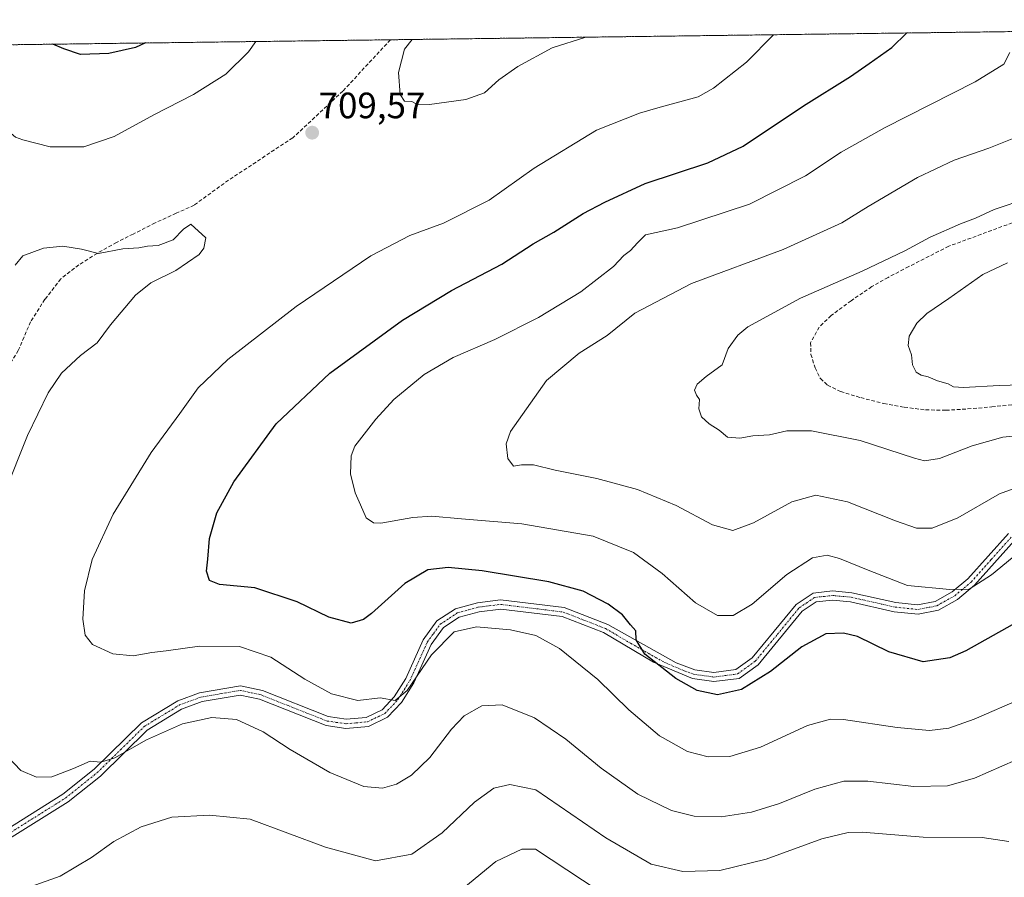
# Model space of a CAD drawing. Units: metres. Extents: x 592360 to 594893, y 4650418 to 4652734.
# Drawn here: x 594344 to 594613, y 4652499 to 4652734 of the extents above; entities that cross this region are included whole.
import ezdxf
from ezdxf.enums import TextEntityAlignment as Align

# ---------------------------------------------------------------- set-up
doc = ezdxf.new("R2010")
doc.units = ezdxf.units.M
doc.header["$MEASUREMENT"] = 0
for name, pattern in [('TRAZO_Y_PUNTO', [1, 0.5, -0.25, 0, -0.25]), ('TRAZOS', [0.75, 0.5, -0.25]), ('TRAZOSX2', [1.5, 1, -0.5])]:
    doc.linetypes.add(name, pattern=pattern)
for name, color, linetype, lineweight in [('Arbolado forestal', 92, 'TRAZOS', 0), ('Arbolado forestal CxS', 92, 'Continuous', 0), ('Carátula', 7, 'Continuous', 5), ('Comarca CxS', 133, 'Continuous', 0), ('Comunidad Autónoma CxS', 142, 'Continuous', 0), ('Curva de nivel maestra', 36, 'Continuous', 30), ('Curva de nivel normal', 36, 'Continuous', 0), ('Municipio CxS', 142, 'Continuous', 0), ('Pista no pavimentada', 254, 'Continuous', 13), ('Pista no pavimentada Cxs', 254, 'Continuous', 0), ('Pista pavimentada eje', 135, 'TRAZO_Y_PUNTO', 0), ('Provincia CxS', 1, 'Continuous', 0), ('Punto de cota en terreno', 7, 'Continuous', 0), ('Rótulo de punto de cota en terreno', 19, 'Continuous', 0), ('Senda', 19, 'TRAZOSX2', 0)]:
    doc.layers.add(name, color=color, linetype=linetype, lineweight=lineweight)
doc.styles.add('Arial', font='txt', dxfattribs={"height": 0.2})

# ---------------------------------------------------------------- blocks, each defined once
blk = doc.blocks.new('*U150')
at = {"layer": 'Arbolado forestal CxS', "color": 92, "linetype": 'Continuous', "lineweight": 0}
blk.add_polyline3d([(593874.51, 4652720.63, 630.99), (594824.58, 4652733.09, 659.58)], dxfattribs=at)
blk = doc.blocks.new('*U155')
at = {"layer": 'Curva de nivel normal', "color": 36, "linetype": 'Continuous', "lineweight": 0}
blk.add_polyline3d([(594614.3, 4652667.24, 680), (594607.5, 4652664.06, 680), (594598.26, 4652657.44, 680), (594592.22, 4652653.39, 680), (594589.5, 4652650.76, 680), (594587.41, 4652647.18, 680), (594587.16, 4652644.63, 680), (594588.03, 4652642.06, 680), (594588.3, 4652639.31, 680), (594589.34, 4652637.37, 680), (594590.74, 4652636.55, 680), (594592.59, 4652636.06, 680), (594595.13, 4652634.94, 680), (594598.04, 4652634.18, 680), (594599.5, 4652633.31, 680), (594602.23, 4652633.16, 680), (594611.98, 4652633.74, 680), (594633.01, 4652634.35, 680)], dxfattribs=at)
blk = doc.blocks.new('*U159')
at = {"layer": 'Curva de nivel normal', "color": 36, "linetype": 'Continuous', "lineweight": 0}
for points in [[(594451.68, 4652728.2, 710), (594449.57, 4652725.52, 710), (594447.94, 4652719.21, 710), (594448.39, 4652713.21, 710), (594449.56, 4652711.38, 710), (594451.58, 4652711.24, 710), (594453.22, 4652710.37, 710), (594456.44, 4652710.42, 710), (594466.35, 4652711.81, 710), (594471.47, 4652713.6, 710), (594475.34, 4652717.2, 710), (594480.58, 4652720.79, 710), (594489.96, 4652725.89, 710), (594499.12, 4652728.82, 710)], [(594451.68, 4652728.2, 710)]]:
    blk.add_polyline3d(points, dxfattribs=at)
blk = doc.blocks.new('*U162')
at = {"layer": 'Curva de nivel normal', "color": 36, "linetype": 'Continuous', "lineweight": 0}
blk.add_polyline3d([(594619.87, 4652606.95, 690), (594612.1, 4652604.1, 690), (594600.7, 4652597.57, 690), (594593.67, 4652594.79, 690), (594589.43, 4652594.78, 690), (594583.67, 4652596.72, 690), (594570.6, 4652601.9, 690), (594561.89, 4652603.75, 690), (594555.37, 4652601.97, 690), (594544.93, 4652596.23, 690), (594539.26, 4652594.09, 690), (594533.74, 4652595.63, 690), (594523.74, 4652600.95, 690), (594513.25, 4652605.34, 690), (594502.16, 4652608.29, 690), (594490.74, 4652610.56, 690), (594484.79, 4652612.02, 690), (594481.52, 4652612.05, 690), (594479.34, 4652611.65, 690), (594477.78, 4652613.81, 690), (594477.39, 4652617.76, 690), (594478.55, 4652621.14, 690), (594488.36, 4652635.08, 690), (594497.32, 4652642.54, 690), (594504.97, 4652647.36, 690), (594512.51, 4652653.49, 690), (594527.97, 4652661.55, 690), (594553.01, 4652670.82, 690), (594569.07, 4652678.13, 690), (594576.25, 4652682.56, 690), (594589.74, 4652690.52, 690), (594599.67, 4652695.26, 690), (594609.14, 4652698.49, 690), (594619.2, 4652702.54, 690)], dxfattribs=at)
blk = doc.blocks.new('*U166')
at = {"layer": 'Curva de nivel normal', "color": 36, "linetype": 'Continuous', "lineweight": 0}
blk.add_polyline3d([(594625.09, 4652620.83, 685), (594613.02, 4652619.57, 685), (594604.6, 4652617.27, 685), (594595.68, 4652613.82, 685), (594591.65, 4652613.18, 685), (594588.84, 4652613.84, 685), (594574.01, 4652618.65, 685), (594560.76, 4652621.3, 685), (594554.01, 4652621.36, 685), (594549.26, 4652620.22, 685), (594544.68, 4652619.94, 685), (594541.18, 4652619.31, 685), (594537.76, 4652619.56, 685), (594535.55, 4652621.48, 685), (594532.77, 4652623.23, 685), (594530.7, 4652625.15, 685), (594529.98, 4652627.35, 685), (594530.17, 4652629.92, 685), (594529.3, 4652631.11, 685), (594528.81, 4652632.44, 685), (594529.55, 4652634.1, 685), (594532.01, 4652636.14, 685), (594536.34, 4652639.31, 685), (594538.01, 4652643.84, 685), (594540.62, 4652647.5, 685), (594543.34, 4652649.69, 685), (594557.74, 4652657.6, 685), (594574.61, 4652664.89, 685), (594586.22, 4652670.45, 685), (594593.14, 4652674.24, 685), (594601.44, 4652677.9, 685), (594605.58, 4652679.44, 685), (594610.67, 4652681.8, 685), (594619.82, 4652684.89, 685)], dxfattribs=at)
blk = doc.blocks.new('*U169')
at = {"layer": 'Curva de nivel normal', "color": 36, "linetype": 'Continuous', "lineweight": 0}
for points in [[(594550.37, 4652729.49, 705), (594542.96, 4652721.97, 705), (594534.01, 4652714.94, 705), (594529.79, 4652712.57, 705), (594519.4, 4652709.72, 705), (594513.76, 4652708.04, 705), (594502.01, 4652703.45, 705), (594485.01, 4652693.07, 705), (594472.67, 4652684.28, 705), (594460.28, 4652678.04, 705), (594451.08, 4652674.66, 705), (594440.41, 4652669.14, 705), (594419.98, 4652655.28, 705), (594401.3, 4652640.85, 705), (594393.26, 4652633.06, 705), (594388.2, 4652626.1, 705), (594380.39, 4652615.38, 705), (594370.04, 4652598.55, 705), (594364.32, 4652586.22, 705), (594362.21, 4652577.66, 705), (594361.75, 4652569.92, 705), (594362.4, 4652565.49, 705), (594364.38, 4652563.02, 705), (594369.88, 4652560.42, 705), (594375.46, 4652559.86, 705), (594380.62, 4652560.78, 705), (594384.5, 4652561.26, 705), (594393.62, 4652562.56, 705), (594404.52, 4652562.48, 705), (594413.06, 4652559.5, 705), (594422.37, 4652553.51, 705), (594429.66, 4652549.47, 705), (594436.87, 4652547.68, 705), (594442.96, 4652548.44, 705), (594447, 4652547.71, 705), (594450.33, 4652550.46, 705), (594457, 4652560.16, 705), (594463.16, 4652566.41, 705), (594469.29, 4652567.78, 705), (594478.53, 4652566.99, 705), (594485.48, 4652565.41, 705), (594491.88, 4652561.87, 705), (594502.39, 4652553.43, 705), (594510.88, 4652545.18, 705), (594519.23, 4652538.01, 705), (594526.84, 4652533.76, 705), (594532.5, 4652532.31, 705), (594538.48, 4652532.42, 705), (594546.84, 4652534.99, 705), (594559.67, 4652540.84, 705), (594565.9, 4652542.59, 705), (594569.45, 4652542.52, 705), (594584.13, 4652540.32, 705), (594592.94, 4652539.52, 705), (594598.27, 4652540.18, 705), (594605.19, 4652542.61, 705), (594618.18, 4652548.28, 705)], [(594318.06, 4652726.45, 705), (594319.14, 4652723.96, 705), (594321.95, 4652720.44, 705), (594328.54, 4652714.84, 705), (594337.5, 4652706.48, 705), (594343.33, 4652701.52, 705), (594345.33, 4652700.75, 705), (594352.77, 4652698.84, 705), (594362, 4652698.88, 705), (594370.33, 4652701.69, 705), (594381.16, 4652707.63, 705), (594392, 4652713.18, 705), (594400.83, 4652718.69, 705), (594407, 4652724.85, 705), (594409.01, 4652727.64, 705)]]:
    blk.add_polyline3d(points, dxfattribs=at)
blk = doc.blocks.new('*U174')
at = {"layer": 'Curva de nivel normal', "color": 36, "linetype": 'Continuous', "lineweight": 0}
blk.add_polyline3d([(594614.9, 4652724.65, 695), (594613.32, 4652721.44, 695), (594605.47, 4652716.59, 695), (594580.68, 4652704.03, 695), (594568.88, 4652697.44, 695), (594559.09, 4652690.94, 695), (594543.78, 4652683.22, 695), (594524.19, 4652676.81, 695), (594515.41, 4652674.81, 695), (594513.19, 4652672.66, 695), (594511.34, 4652670.59, 695), (594509.48, 4652669.18, 695), (594506.66, 4652666.19, 695), (594497.76, 4652659.3, 695), (594486.22, 4652652.25, 695), (594474.24, 4652646.3, 695), (594462.87, 4652641.37, 695), (594454.98, 4652636.7, 695), (594446.66, 4652629.87, 695), (594441.71, 4652624.48, 695), (594436, 4652617.14, 695), (594435.06, 4652614.49, 695), (594434.86, 4652609.61, 695), (594436.12, 4652604.39, 695), (594437.56, 4652601.13, 695), (594439.07, 4652597.57, 695), (594441.12, 4652596.23, 695), (594443.1, 4652596.16, 695), (594451.89, 4652597.7, 695), (594457.06, 4652598.04, 695), (594465.18, 4652597.31, 695), (594481.6, 4652595.98, 695), (594501.09, 4652592.54, 695), (594512.11, 4652588.15, 695), (594519.97, 4652582.33, 695), (594529.1, 4652574.36, 695), (594535.11, 4652570.94, 695), (594539.34, 4652570.94, 695), (594544.58, 4652574, 695), (594553.98, 4652582.07, 695), (594561.02, 4652586.64, 695), (594565.04, 4652587.34, 695), (594568.43, 4652586.44, 695), (594576.19, 4652583.28, 695), (594586.95, 4652579.09, 695), (594598.51, 4652578.01, 695), (594603.8, 4652578.11, 695), (594609.87, 4652582.04, 695), (594618.64, 4652589.24, 695)], dxfattribs=at)
blk = doc.blocks.new('*U179')
at = {"layer": 'Curva de nivel maestra', "color": 36, "linetype": 'Continuous', "lineweight": 30}
for points in [[(594617.83, 4652569.67, 700), (594602.9, 4652561.22, 700), (594598.5, 4652559.39, 700), (594591.2, 4652558.26, 700), (594581.83, 4652560.94, 700), (594573.34, 4652565.17, 700), (594569.48, 4652566.08, 700), (594564.66, 4652565.91, 700), (594558.08, 4652562.36, 700), (594549.56, 4652555.63, 700), (594541.61, 4652550.71, 700), (594535.09, 4652549.23, 700), (594529.52, 4652550.41, 700), (594523.67, 4652553.66, 700), (594515.22, 4652560.35, 700), (594512.83, 4652564.3, 700), (594512.77, 4652566.71, 700), (594511.31, 4652568.36, 700), (594509.12, 4652571.06, 700), (594505.23, 4652574.03, 700), (594498.38, 4652577.51, 700), (594488.96, 4652580.1, 700), (594470.79, 4652583.09, 700), (594461.51, 4652584, 700), (594455.94, 4652583.36, 700), (594449.67, 4652579.68, 700), (594440.56, 4652571.43, 700), (594438.35, 4652569.78, 700), (594435, 4652568.77, 700), (594428.93, 4652570.45, 700), (594420.28, 4652574.68, 700), (594408.74, 4652578.42, 700), (594399.03, 4652579.36, 700), (594396.3, 4652580.46, 700), (594395.52, 4652583, 700), (594395.83, 4652586.3, 700), (594396.31, 4652591.97, 700), (594398.32, 4652598.9, 700), (594402.97, 4652607.37, 700), (594414.56, 4652623.22, 700), (594429.22, 4652637.05, 700), (594449, 4652651.56, 700), (594462.38, 4652659.61, 700), (594476.19, 4652666.84, 700), (594484.72, 4652672.44, 700), (594490.34, 4652675.6, 700), (594498.34, 4652680.69, 700), (594504.34, 4652683.76, 700), (594515.36, 4652688.9, 700), (594532.43, 4652694.48, 700), (594542.08, 4652699.03, 700), (594558.55, 4652710.09, 700), (594571.42, 4652718.06, 700), (594576.47, 4652721.63, 700), (594582.71, 4652726, 700), (594586.75, 4652729.97, 700)], [(594378.85, 4652727.24, 700), (594376.09, 4652725.98, 700), (594368.87, 4652724.4, 700), (594361.11, 4652724.11, 700), (594356.5, 4652725.66, 700), (594353.55, 4652726.91, 700)]]:
    blk.add_polyline3d(points, dxfattribs=at)
blk = doc.blocks.new('5PATER')
at = {"layer": 'Carátula', "linetype": 'Continuous', "lineweight": 5}
h = blk.add_hatch(color=250, dxfattribs=at)
edge = h.paths.add_edge_path()
edge.add_ellipse((0, 0.01), major_axis=(-1.33, -1.34), ratio=0.999422, start_angle=0, end_angle=360)

msp = doc.modelspace()

# ---------------------------------------------------------------- linework, layer by layer
at = {"layer": 'Arbolado forestal', "color": 92, "linetype": 'TRAZOS', "lineweight": 0}
msp.add_polyline3d([(593874.51, 4652720.63, 630.99), (593967.93, 4652721.85, 657.98), (593968.95, 4652721.87, 658.14), (593969.98, 4652721.88, 658.29), (594081.68, 4652723.35, 667.12), (594083.87, 4652723.37, 667.25), (594086.05, 4652723.4, 667.38), (594230.88, 4652725.3, 687.91), (594231.82, 4652725.32, 688.22), (594232.76, 4652725.33, 688.46), (594254.24, 4652725.61, 695.42), (594255.76, 4652725.63, 695.5), (594257.28, 4652725.65, 695.89), (594312.17, 4652726.37, 705.98), (594313.51, 4652726.39, 705.76), (594314.86, 4652726.4, 705.55), (594445.75, 4652728.12, 708.99), (594750.26, 4652732.12, 683.18), (594824.58, 4652733.09, 659.58)], dxfattribs=at)
at = {"layer": 'Comarca CxS', "color": 133, "linetype": 'Continuous', "lineweight": 0}
msp.add_polyline3d([(592701.33, 4652705.24, 675.54), (594863.34, 4652733.6, 661.9), (594863.34, 4652733.6, 661.9), (594890.32, 4650714.94, 573.57)], dxfattribs=at)
at = {"layer": 'Comunidad Autónoma CxS', "color": 142, "linetype": 'Continuous', "lineweight": 0}
msp.add_polyline3d([(592701.33, 4652705.24, 675.54), (594863.34, 4652733.6, 661.9), (594863.34, 4652733.6, 661.9), (594890.32, 4650714.94, 573.57)], dxfattribs=at)
at = {"layer": 'Curva de nivel normal', "color": 36, "linetype": 'Continuous', "lineweight": 0}
for points in [[(594340.31, 4652604.34, 710), (594346.64, 4652620.02, 710), (594352.26, 4652631.75, 710), (594355.91, 4652637.1, 710), (594361.13, 4652641.88, 710), (594365.63, 4652645.35, 710), (594369.25, 4652650.27, 710), (594376.11, 4652658.34, 710), (594380.33, 4652661.77, 710), (594387.16, 4652665.08, 710), (594393.53, 4652669.46, 710), (594394.81, 4652671.2, 710), (594395.33, 4652674.01, 710), (594391.19, 4652677.76, 710), (594389.25, 4652676.4, 710), (594386.43, 4652673.52, 710), (594382.28, 4652671.97, 710), (594379.42, 4652671.74, 710), (594377, 4652671.34, 710), (594372.64, 4652671.06, 710), (594365.98, 4652669.8, 710), (594361.39, 4652670.94, 710), (594356.3, 4652671.78, 710), (594351.01, 4652671.22, 710), (594345.34, 4652669.08, 710), (594343.25, 4652666.53, 710)], [(594616.43, 4652531.44, 710), (594605.23, 4652526.51, 710), (594597.92, 4652524.38, 710), (594588.7, 4652524.17, 710), (594576.17, 4652525.64, 710), (594569.56, 4652525.69, 710), (594561.64, 4652523.44, 710), (594552.04, 4652519.59, 710), (594544.4, 4652517.22, 710), (594536.04, 4652515.93, 710), (594528.69, 4652516.15, 710), (594522.48, 4652517.7, 710), (594513.34, 4652522.12, 710), (594503.34, 4652529.2, 710), (594493.68, 4652537.11, 710), (594485.05, 4652542.92, 710), (594476.28, 4652546.53, 710), (594470.74, 4652546.26, 710), (594465.92, 4652543.49, 710), (594462.38, 4652539.83, 710), (594456.52, 4652532.11, 710), (594451.47, 4652527.29, 710), (594447.4, 4652524.88, 710), (594443.59, 4652523.73, 710), (594438.45, 4652524.22, 710), (594429.22, 4652528.05, 710), (594418.38, 4652534.33, 710), (594411, 4652539.12, 710), (594403.66, 4652542.52, 710), (594397, 4652543.08, 710), (594388.94, 4652541.34, 710), (594379.12, 4652536.94, 710), (594370.5, 4652532.08, 710), (594366.68, 4652530.84, 710), (594363.73, 4652531.16, 710), (594359.16, 4652529.14, 710), (594353.23, 4652526.87, 710), (594349.09, 4652526.73, 710), (594344.84, 4652528.61, 710), (594341.21, 4652532.31, 710)], [(594614.67, 4652509.18, 715), (594607.34, 4652510.24, 715), (594591.23, 4652510.36, 715), (594574.57, 4652511.76, 715), (594570.73, 4652511.68, 715), (594563.56, 4652509.89, 715), (594548.34, 4652504.33, 715), (594535.67, 4652501.3, 715), (594525.6, 4652501.02, 715), (594516.95, 4652503, 715), (594504.57, 4652510.23, 715), (594485.47, 4652523.27, 715), (594478.35, 4652524.8, 715), (594474.02, 4652523.77, 715), (594468.67, 4652519.9, 715), (594459.85, 4652511.57, 715), (594451.56, 4652505.75, 715), (594441.65, 4652503.89, 715), (594427.97, 4652507.64, 715), (594407.45, 4652515.26, 715), (594396.36, 4652516.34, 715), (594386.06, 4652515.85, 715), (594377.66, 4652513.22, 715), (594370.22, 4652509.21, 715), (594364.06, 4652504.81, 715), (594355.52, 4652499.72, 715), (594347.65, 4652496.88, 715)], [(594502.44, 4652495.8, 720), (594485.32, 4652507.12, 720), (594481.67, 4652507.06, 720), (594474.56, 4652503.72, 720), (594461.11, 4652492.72, 720)]]:
    msp.add_polyline3d(points, dxfattribs=at)
at = {"layer": 'Municipio CxS', "color": 142, "linetype": 'Continuous', "lineweight": 0}
msp.add_polyline3d([(592701.33, 4652705.24, 675.54), (594863.34, 4652733.6, 661.9), (594863.34, 4652733.6, 661.9), (594890.32, 4650714.94, 573.57)], dxfattribs=at)
at = {"layer": 'Pista no pavimentada', "color": 254, "linetype": 'Continuous', "lineweight": 13}
for points in [[(594340.53, 4652512.2, 712.33), (594356.27, 4652522.08, 710.82), (594364.8, 4652528.9, 710.08), (594377.75, 4652541.58, 709.19), (594387.65, 4652547.63, 708.65), (594393.6, 4652549.81, 708.17), (594404.82, 4652551.72, 707.64), (594410.81, 4652550.41, 707.22), (594428.71, 4652543.31, 706.2), (594433.66, 4652542.6, 706.02), (594439.11, 4652543.09, 705.7), (594443.48, 4652545.15, 705.27), (594446.8, 4652548.69, 704.81), (594449.91, 4652553.67, 704.44), (594454.72, 4652564.28, 703.67), (594458.46, 4652569.42, 703.42), (594463.49, 4652572.74, 703.12), (594469.48, 4652574.4, 702.51), (594475.84, 4652575.18, 702.04), (594493.22, 4652573.08, 701.55), (594505.09, 4652568.45, 700.63), (594523.75, 4652557.94, 699.2), (594528.86, 4652556.1, 698.86), (594534.08, 4652555.36, 698.59), (594540.07, 4652556.14, 698.36), (594544.52, 4652559.32, 697.95), (594556.53, 4652573.93, 696.93), (594561.17, 4652577.04, 696.86), (594566.49, 4652577.63, 696.77), (594571.77, 4652577.13, 696.66), (594583.76, 4652574.42, 695.84), (594589.73, 4652573.8, 695.53), (594594.53, 4652574.74, 695.24), (594599.18, 4652577.35, 694.98), (594603.48, 4652580.94, 694.51), (594614.55, 4652593.29, 693.27)], [(594616.17, 4652591.37, 693.8), (594605.23, 4652579.15, 695), (594600.6, 4652575.28, 695.29), (594595.4, 4652572.36, 695.81), (594589.85, 4652571.28, 696.19), (594583.36, 4652571.95, 696.45), (594571.37, 4652574.66, 697), (594566.51, 4652575.12, 697.24), (594562.05, 4652574.63, 697.06), (594558.23, 4652572.06, 697.33), (594546.2, 4652557.45, 698.37), (594541.01, 4652553.74, 698.52), (594534.06, 4652552.84, 698.95), (594528.26, 4652553.66, 699.07), (594517.58, 4652558.18, 699.72), (594503.89, 4652566.24, 701.25), (594492.65, 4652570.63, 702.25), (594475.88, 4652572.67, 702.61), (594469.97, 4652571.95, 703.13), (594464.53, 4652570.43, 703.65), (594460.22, 4652567.59, 703.83), (594456.88, 4652562.99, 704.03), (594452.13, 4652552.52, 704.87), (594448.79, 4652547.16, 705.41), (594444.98, 4652543.1, 705.57), (594439.77, 4652540.64, 705.86), (594433.6, 4652540.09, 706.15), (594428.15, 4652540.86, 706.58), (594410.02, 4652548.02, 707.49), (594404.73, 4652549.19, 707.7), (594394.28, 4652547.4, 708.59), (594388.66, 4652545.34, 708.89), (594379.29, 4652539.61, 709.41), (594366.51, 4652527.07, 710.61), (594357.72, 4652520.04, 711.17), (594341.74, 4652510.01, 712.51)]]:
    msp.add_polyline3d(points, dxfattribs=at)
at = {"layer": 'Pista no pavimentada Cxs', "color": 254, "linetype": 'Continuous', "lineweight": 0}
for points in [[(594340.53, 4652512.2, 712.33), (594356.27, 4652522.08, 710.82), (594364.8, 4652528.9, 710.08), (594377.75, 4652541.58, 709.19), (594387.65, 4652547.63, 708.65), (594393.6, 4652549.81, 708.17), (594404.82, 4652551.72, 707.64), (594410.81, 4652550.41, 707.22), (594428.71, 4652543.31, 706.2), (594433.66, 4652542.6, 706.02), (594439.11, 4652543.09, 705.7), (594443.48, 4652545.15, 705.27), (594446.8, 4652548.69, 704.81), (594449.91, 4652553.67, 704.44), (594454.72, 4652564.28, 703.67), (594458.46, 4652569.42, 703.42), (594463.49, 4652572.74, 703.12), (594469.48, 4652574.4, 702.51), (594475.84, 4652575.18, 702.04), (594493.22, 4652573.08, 701.55), (594505.09, 4652568.45, 700.63), (594523.75, 4652557.94, 699.2), (594528.86, 4652556.1, 698.86), (594534.08, 4652555.36, 698.59), (594540.07, 4652556.14, 698.36), (594544.52, 4652559.32, 697.95), (594556.53, 4652573.93, 696.93), (594561.17, 4652577.04, 696.86), (594566.49, 4652577.63, 696.77), (594571.77, 4652577.13, 696.66), (594583.76, 4652574.42, 695.84), (594589.73, 4652573.8, 695.53), (594594.53, 4652574.74, 695.24), (594599.18, 4652577.35, 694.98), (594603.48, 4652580.94, 694.51), (594614.55, 4652593.29, 693.27)], [(594616.17, 4652591.37, 693.8), (594605.23, 4652579.15, 695), (594600.6, 4652575.28, 695.29), (594595.4, 4652572.36, 695.81), (594589.85, 4652571.28, 696.19), (594583.36, 4652571.95, 696.45), (594571.37, 4652574.66, 697), (594566.51, 4652575.12, 697.24), (594562.05, 4652574.63, 697.06), (594558.23, 4652572.06, 697.33), (594546.2, 4652557.45, 698.37), (594541.01, 4652553.74, 698.52), (594534.06, 4652552.84, 698.95), (594528.26, 4652553.66, 699.07), (594517.58, 4652558.18, 699.72), (594503.89, 4652566.24, 701.25), (594492.65, 4652570.63, 702.25), (594475.88, 4652572.67, 702.61), (594469.97, 4652571.95, 703.13), (594464.53, 4652570.43, 703.65), (594460.22, 4652567.59, 703.83), (594456.88, 4652562.99, 704.03), (594452.13, 4652552.52, 704.87), (594448.79, 4652547.16, 705.41), (594444.98, 4652543.1, 705.57), (594439.77, 4652540.64, 705.86), (594433.6, 4652540.09, 706.15), (594428.15, 4652540.86, 706.58), (594410.02, 4652548.02, 707.49), (594404.73, 4652549.19, 707.7), (594394.28, 4652547.4, 708.59), (594388.66, 4652545.34, 708.89), (594379.29, 4652539.61, 709.41), (594366.51, 4652527.07, 710.61), (594357.72, 4652520.04, 711.17), (594341.74, 4652510.01, 712.51)]]:
    msp.add_polyline3d(points, dxfattribs=at)
at = {"layer": 'Pista pavimentada eje', "color": 135, "linetype": 'TRAZO_Y_PUNTO', "lineweight": 0}
msp.add_polyline3d([(594341.14, 4652511.11, 712.41), (594357, 4652521.06, 710.96), (594365.66, 4652527.99, 710.28), (594372.05, 4652534.26, 709.74), (594378.52, 4652540.6, 709.28), (594388.16, 4652546.49, 708.75), (594393.94, 4652548.61, 708.3), (594399.17, 4652549.5, 708), (594404.78, 4652550.46, 707.67), (594407.77, 4652549.8, 707.48), (594410.42, 4652549.22, 707.27), (594419.37, 4652545.67, 706.83), (594428.43, 4652542.09, 706.38), (594430.91, 4652541.73, 706.22), (594433.63, 4652541.35, 706.08), (594436.36, 4652541.59, 705.93), (594439.44, 4652541.87, 705.77), (594444.23, 4652544.13, 705.41), (594447.8, 4652547.93, 705.08), (594449.47, 4652550.61, 704.92), (594451.02, 4652553.1, 704.51), (594455.8, 4652563.64, 703.74), (594457.47, 4652565.94, 703.82), (594459.34, 4652568.51, 703.54), (594461.86, 4652570.17, 703.45), (594464.01, 4652571.59, 703.35), (594467.01, 4652572.42, 703.1), (594469.73, 4652573.18, 702.7), (594472.68, 4652573.54, 702.44), (594475.86, 4652573.93, 702.24), (594484.55, 4652572.88, 702.1), (594492.94, 4652571.86, 701.88), (594498.87, 4652569.54, 701.29), (594504.49, 4652567.35, 700.91), (594511.34, 4652563.32, 700.12), (594520.67, 4652558.06, 699.45), (594526.01, 4652555.8, 699.15), (594528.56, 4652554.88, 698.97), (594534.07, 4652554.1, 698.71), (594537.07, 4652554.49, 698.54), (594540.54, 4652554.94, 698.44), (594545.36, 4652558.39, 698.11), (594551.38, 4652565.69, 697.51), (594557.38, 4652573, 697.09), (594559.29, 4652574.28, 696.97), (594561.61, 4652575.84, 696.96), (594564.27, 4652576.13, 697), (594566.5, 4652576.38, 697.01), (594571.57, 4652575.9, 696.83), (594583.56, 4652573.19, 696.06), (594589.79, 4652572.54, 695.85), (594592.19, 4652573.01, 695.63), (594594.97, 4652573.55, 695.43), (594599.89, 4652576.32, 695.13), (594604.36, 4652580.05, 694.76), (594609.83, 4652586.16, 694.04), (594615.36, 4652592.33, 693.51)], dxfattribs=at)
at = {"layer": 'Provincia CxS', "color": 1, "linetype": 'Continuous', "lineweight": 0}
msp.add_polyline3d([(592701.33, 4652705.24, 675.54), (594863.34, 4652733.6, 661.9), (594863.34, 4652733.6, 661.9), (594890.32, 4650714.94, 573.57)], dxfattribs=at)
at = {"layer": 'Senda', "color": 19, "linetype": 'TRAZOSX2', "lineweight": 0}
for points in [[(594445.75, 4652728.12, 708.99), (594445.75, 4652728.12, 708.99), (594432.76, 4652714.12, 709.29), (594419.05, 4652701.33, 709.43), (594401.52, 4652689.79, 709.64), (594392.11, 4652682.95, 709.64), (594387.23, 4652680.76, 709.49), (594381.47, 4652678.1, 709.44), (594375.48, 4652675.08, 709.49), (594370.94, 4652672.77, 709.62), (594365.63, 4652669.8, 709.93), (594360.63, 4652666.67, 710.34), (594355.74, 4652662.83, 710.77), (594351.37, 4652657.26, 711.03), (594347.46, 4652651.09, 710.97), (594344.11, 4652643.31, 710.5), (594342, 4652639.88, 710.35), (594340.06, 4652637.95, 710.2)], [(594619.81, 4652679.7, 683.32), (594598.21, 4652671.73, 683.09), (594587.3, 4652666.18, 683.18), (594581.66, 4652663.23, 682.68), (594577.23, 4652660.7, 683.11), (594571.54, 4652656.84, 682.63), (594566.11, 4652652.8, 682.41), (594562.85, 4652649.67, 682.47), (594560.49, 4652645.39, 682.16), (594560.59, 4652642.22, 681.9), (594561.73, 4652638.54, 681.61), (594563.16, 4652635.6, 681.53), (594565.14, 4652633.77, 681.42), (594568.68, 4652632.07, 681.62), (594574.19, 4652630.39, 681.68), (594580.49, 4652628.8, 681.42), (594586.08, 4652627.79, 681.47), (594591.9, 4652627.05, 681.69), (594597.44, 4652626.95, 681.83), (594603.38, 4652627.3, 681.88), (594609.96, 4652627.88, 681.92), (594616.22, 4652628.48, 681.75)]]:
    msp.add_polyline3d(points, dxfattribs=at)

# ---------------------------------------------------------------- block references
at = {"layer": 'Arbolado forestal CxS', "color": 92, "linetype": 'Continuous', "lineweight": 0}
msp.add_blockref('*U150', (0, 0), dxfattribs=at)
at = {"layer": 'Curva de nivel maestra', "color": 36, "linetype": 'Continuous', "lineweight": 30}
msp.add_blockref('*U179', (0, 0), dxfattribs=at)
at = {"layer": 'Curva de nivel normal', "color": 36, "linetype": 'Continuous', "lineweight": 0}
for name in ['*U155', '*U166', '*U162', '*U174', '*U169', '*U159']:
    msp.add_blockref(name, (0, 0), dxfattribs=at)
at = {"layer": 'Punto de cota en terreno', "linetype": 'Continuous', "lineweight": 0}
msp.add_blockref('5PATER', (594424.37, 4652702.74, 709.57), dxfattribs=at)

# ---------------------------------------------------------------- texts
at = {"layer": 'Rótulo de punto de cota en terreno', "color": 19, "linetype": 'Continuous', "lineweight": 0, "style": 'Arial'}
msp.add_text('709,57', height=7, dxfattribs=at).set_placement((594426.13, 4652704.5), align=Align.BOTTOM_LEFT)

doc.saveas('drawing.dxf')
